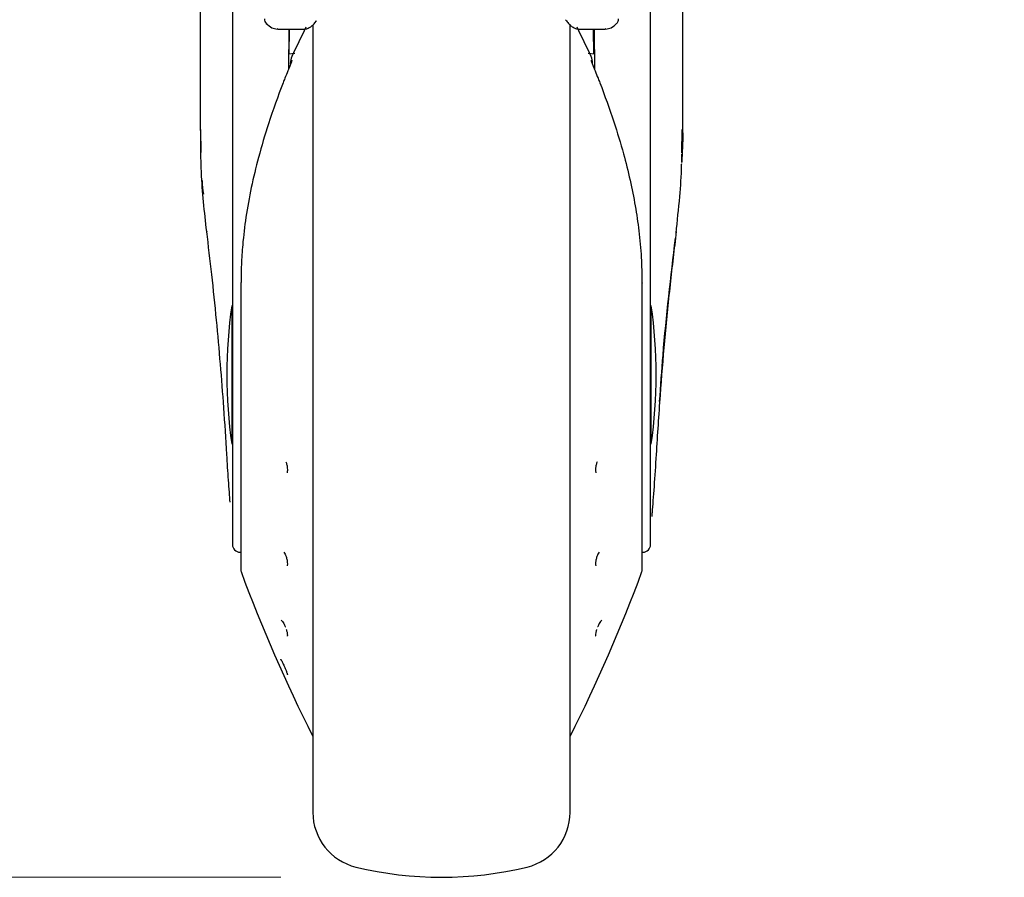
# Model space of a CAD drawing. Units: millimetres. Extents: x 0 to 210, y 0 to 297.
# Drawn here: x 67 to 74, y 189 to 194 of the extents above; entities that cross this region are included whole.
import ezdxf

# ---------------------------------------------------------------- set-up
doc = ezdxf.new("R2010")
doc.units = ezdxf.units.MM
doc.styles.add('SLDTEXTSTYLE0', font='TXT', dxfattribs={"width": 0.75})
doc.dimstyles.new('SLDDIMSTYLE2', dxfattribs={"dimtxt": 3.5, "dimasz": 3.302, "dimexe": 0, "dimexo": 0.0625, "dimgap": 0.875, "dimtad": 1, "dimdec": 0, "dimlfac": 20, "dimrnd": 1e-09, "dimzin": 12, "dimdsep": 46, "dimtxsty": 'SLDTEXTSTYLE0', "dimsah": 1, "dimcen": 0.09, "dimadec": 0, "dimazin": 3, "dimtol": 1, "dimtp": 3, "dimtm": 3, "dimtfac": 1, "dimtdec": 0, "dimtofl": 0, "dimtmove": 0, "dimatfit": 3, "dimfxl": 0, "dimfrac": 2, "dimtolj": 1, "dimarcsym": 0})

# ---------------------------------------------------------------- blocks, each defined once
blk = doc.blocks.new('_D_3')
at = {"color": 7, "linetype": 'Continuous', "lineweight": 0}
for p, q in [((72.5294, 270.8492), (40.5044, 270.8492)), ((41.5044, 270.8492), (41.5044, 188.5167)), ((69.0294, 188.5167), (40.5044, 188.5167))]:
    blk.add_line(p, q, dxfattribs=at)
at = {"color": 7, "linetype": 'Continuous', "lineweight": 18}
for points in [[(41.5044, 270.8492), (41.0044, 267.5472), (42.0044, 267.5472)], [(41.5044, 188.5167), (42.0044, 191.8187), (41.0044, 191.8187)]]:
    blk.add_solid(points, dxfattribs=at)
at = {"color": 7, "linetype": 'Continuous', "lineweight": 18, "char_height": 3.5, "attachment_point": 1, "rotation": 90, "style": 'SLDTEXTSTYLE0'}
for s, insert in [('±3', (36.9927, 232.9472)), ('1647', (36.9927, 221.2903))]:
    blk.add_mtext(s, dxfattribs=dict(at, insert=insert))

msp = doc.modelspace()

# ---------------------------------------------------------------- linework, layer by layer
at = {"color": 7, "linetype": 'Continuous', "lineweight": 25}
for p, q in [((68.7294, 194.416), (68.7294, 192.13731)), ((71.3294, 192.13731), (71.3294, 194.416)), ((68.5294, 193.95972), (68.5294, 193.1621)), ((71.5294, 193.16196), (71.5294, 193.96172)), ((69.01197, 193.79367), (69.00865, 193.79409)), ((69.2294, 193.81903), (69.2294, 188.92078)), ((69.24151, 193.83154), (69.25286, 193.84395)), ((70.79991, 193.85026), (70.8173, 193.83154)), ((70.8294, 188.92078), (70.8294, 193.82343)), ((71.0502, 193.7941), (71.04684, 193.79367)), ((69.01197, 193.79172), (69.17243, 193.79172)), ((69.08, 193.79172), (69.07781, 193.54064)), ((69.08165, 193.63634), (69.08437, 193.79172)), ((70.88638, 193.79172), (71.04684, 193.79172)), ((70.97715, 193.63634), (70.97444, 193.79172)), ((70.9788, 193.79172), (70.98099, 193.54064)), ((69.11687, 193.63962), (69.07865, 193.63606)), ((70.98016, 193.63606), (70.94175, 193.63964)), ((68.53439, 193.02449), (68.53207, 193.16733)), ((71.52412, 193.02209), (71.52678, 193.16738)), ((71.52303, 192.96253), (71.52438, 193.01366)), ((68.78107, 192.21207), (68.78107, 190.42684)), ((71.27773, 190.42684), (71.27773, 192.21207)), ((68.7294, 192.13731), (68.7294, 190.58609)), ((71.3294, 190.58609), (71.3294, 192.13731)), ((68.7294, 192.07172), (68.72538, 192.07172)), ((68.72538, 192.07172), (68.72538, 191.21172)), ((71.33343, 192.07172), (71.3294, 192.07172)), ((71.33343, 191.21172), (71.33343, 192.07172)), ((68.72538, 191.21172), (68.7294, 191.21172)), ((71.3294, 191.21172), (71.33343, 191.21172)), ((68.77607, 190.5386), (68.78107, 190.53851)), ((71.27773, 190.53851), (71.28273, 190.5386))]:
    msp.add_line(p, q, dxfattribs=at)
at = {"color": 7, "linetype": 'Continuous', "lineweight": 25, "flags": 128}
for points in [[(68.78263, 192.21615), (68.78126, 192.21349), (68.78107, 192.21207)], [(71.27617, 192.21615), (71.27755, 192.21349), (71.27773, 192.21207)]]:
    msp.add_lwpolyline(points, dxfattribs=at)
at = {"color": 7, "linetype": 'Continuous', "lineweight": 25}
for centre, radius, start, end in [((68.96811, 193.85467), 0.03942, 178.395799, 226.989277), ((78.15852, 189.38783), 10, 153.788973, 154.954465), ((61.90028, 189.38783), 10, 25.045535, 26.202192), ((69.1894, 193.57888), 0.1, 154.954465, 180), ((70.8694, 193.57888), 0.1, 0, 25.045535), ((71.00949, 193.45531), 0.00598, 344.670985, 31.790565), ((68.57951, 192.52945), 0.01106, 155.935356, 219.490033), ((71.47941, 192.52946), 0.01096, 325.195477, 24.286588), ((71.6944, 191.64172), 3, 171.759222, 188.240778), ((68.3644, 191.64172), 3, 351.759222, 8.240778), ((68.7769, 190.58609), 0.0475, 180, 269), ((71.2819, 190.58609), 0.0475, 271, 0), ((68.80607, 190.42684), 0.025, 180, 200.349523), ((71.25273, 190.42684), 0.025, 339.650477, 0), ((78.15852, 193.8956), 10, 200.349523, 206.758531), ((61.90028, 193.8956), 10, 333.241469, 339.650477), ((69.5794, 188.92078), 0.35, 180, 256.299767), ((70.4794, 188.92078), 0.35, 283.700233, 0), ((70.0294, 190.76672), 2.25, 256.299767, 283.700233)]:
    msp.add_arc(centre, radius, start, end, dxfattribs=at)
for points, knots in [([(71.11926, 193.8276), (71.12092, 193.82953), (71.12435, 193.83351), (71.12902, 193.84287), (71.12967, 193.8507), (71.1301, 193.85578)], [0, 0, 0, 0, 0.2470533, 0.5109829, 1, 1, 1, 1]), ([(68.93943, 193.82763), (68.95096, 193.81717), (68.97307, 193.79712), (68.99671, 193.79401), (69.00801, 193.79252)], [0, 0, 0, 0, 0.5216305, 1, 1, 1, 1]), ([(69.17098, 193.79173), (69.17821, 193.79225), (69.19095, 193.79317), (69.20646, 193.80043), (69.21667, 193.80676), (69.22651, 193.81447), (69.23846, 193.82611), (69.24709, 193.83746), (69.25183, 193.84369)], [0, 0, 0, 0, 0.2078104, 0.3663609, 0.4815945, 0.617019, 0.7898302, 1, 1, 1, 1]), ([(70.80698, 193.84369), (70.81255, 193.83643), (70.82249, 193.8235), (70.83615, 193.81113), (70.84773, 193.80303), (70.86479, 193.79384), (70.87932, 193.79251), (70.88782, 193.79173)], [0, 0, 0, 0, 0.2477286, 0.4416514, 0.5840256, 0.7565525, 1, 1, 1, 1]), ([(71.05085, 193.79253), (71.06221, 193.79404), (71.08596, 193.79719), (71.10816, 193.81746), (71.11974, 193.82803)], [0, 0, 0, 0, 0.4783448, 1, 1, 1, 1]), ([(69.09881, 193.59966), (69.09856, 193.5981), (69.09804, 193.59474), (69.09374, 193.58181), (69.08596, 193.56096), (69.07321, 193.52872), (69.05793, 193.49229), (69.048, 193.46777), (69.04424, 193.45848)], [0, 0, 0, 0, 0.105417, 0.2271848, 0.3796967, 0.5736845, 0.8384248, 1, 1, 1, 1]), ([(70.96, 193.59966), (70.96024, 193.5981), (70.96076, 193.59474), (70.96506, 193.58181), (70.97284, 193.56097), (70.98559, 193.52874), (71.00087, 193.49233), (71.01078, 193.46782), (71.01454, 193.45854)], [0, 0, 0, 0, 0.1054412, 0.2272345, 0.3797671, 0.5737836, 0.8386668, 1, 1, 1, 1]), ([(69.04424, 193.45848), (69.01294, 193.37381), (68.95629, 193.22061), (68.89213, 193.00257), (68.84533, 192.80844), (68.81235, 192.62701), (68.79324, 192.46672), (68.78404, 192.33128), (68.78309, 192.25304), (68.78263, 192.21615)], [0, 0, 0, 0, 0.21118016, 0.3821388, 0.53329393, 0.68062094, 0.81603537, 0.91327275, 1, 1, 1, 1]), ([(71.01454, 193.45854), (71.04449, 193.37772), (71.09846, 193.23205), (71.15915, 193.02904), (71.20292, 192.8546), (71.23503, 192.6944), (71.25852, 192.53445), (71.27342, 192.37547), (71.27527, 192.26819), (71.27617, 192.21615)], [0, 0, 0, 0, 0.2016381, 0.3633914, 0.4970864, 0.6243235, 0.7477664, 0.8776659, 1, 1, 1, 1]), ([(68.5694, 192.53397), (68.55573, 192.65586), (68.53228, 192.86488), (68.53215, 193.07466), (68.53209, 193.1621)], [0, 0, 0, 0, 0.5832005, 1, 1, 1, 1]), ([(71.52894, 193.16196), (71.5291, 193.15657), (71.53103, 193.09106), (71.5269, 193.02552), (71.5231, 192.96538)], [0, 0, 0, 0, 0.0822825, 1, 1, 1, 1]), ([(71.48784, 192.52242), (71.49619, 192.59837), (71.51162, 192.73863), (71.52129, 192.88369), (71.52303, 192.9526), (71.52314, 192.95696)], [0, 0, 0, 0, 0.52520887, 0.96997101, 1, 1, 1, 1]), ([(68.54085, 192.84971), (68.54088, 192.84871), (68.54181, 192.82083), (68.54516, 192.79305), (68.5484, 192.76628)], [0, 0, 0, 0, 0.0361962, 1, 1, 1, 1]), ([(68.69443, 191.14642), (68.68852, 191.2433), (68.67709, 191.43057), (68.65539, 191.70934), (68.63048, 191.98546), (68.60215, 192.26082), (68.58014, 192.44444), (68.5694, 192.53397)], [0, 0, 0, 0, 0.2091236, 0.4042485, 0.6021916, 0.8060381, 1, 1, 1, 1]), ([(71.4894, 192.53397), (71.47629, 192.42385), (71.44927, 192.19685), (71.41607, 191.85725), (71.3866, 191.50486), (71.372, 191.26942), (71.36437, 191.14642)], [0, 0, 0, 0, 0.2385392, 0.4917663, 0.7344905, 1, 1, 1, 1]), ([(71.38606, 191.47621), (71.39262, 191.57222), (71.41578, 191.91158), (71.45587, 192.24989), (71.48461, 192.49249)], [0, 0, 0, 0, 0.2829033, 1, 1, 1, 1]), ([(68.71505, 190.84972), (68.71504, 190.84985), (68.71231, 190.88614), (68.70432, 190.98593), (68.69773, 191.09287), (68.69443, 191.14642)], [0, 0, 0, 0, 0.001663, 0.5000588, 1, 1, 1, 1]), ([(69.06129, 191.10165), (69.06253, 191.09865), (69.06504, 191.09256), (69.06786, 191.08204), (69.07048, 191.06837), (69.0709, 191.05851), (69.07116, 191.05221)], [0, 0, 0, 0, 0.2137473, 0.4336886, 0.6383274, 1, 1, 1, 1]), ([(70.99751, 191.10165), (70.99627, 191.09865), (70.99376, 191.09255), (70.99094, 191.08202), (70.98832, 191.06835), (70.98791, 191.0585), (70.98764, 191.05221)], [0, 0, 0, 0, 0.2138442, 0.4340752, 0.6387938, 1, 1, 1, 1]), ([(71.36437, 191.14642), (71.36008, 191.07841), (71.35152, 190.94267), (71.34097, 190.81738), (71.33761, 190.76938), (71.33706, 190.7615)], [0, 0, 0, 0, 0.4562376, 0.9107152, 1, 1, 1, 1]), ([(69.07116, 191.05221), (69.07102, 191.04819), (69.07078, 191.0415), (69.06991, 191.03512), (69.06928, 191.03295), (69.06923, 191.03276)], [0, 0, 0, 0, 0.57870732, 0.96406885, 1, 1, 1, 1]), ([(70.98764, 191.05221), (70.98775, 191.04885), (70.98795, 191.04214), (70.98875, 191.03562), (70.98953, 191.03295), (70.98958, 191.03276)], [0, 0, 0, 0, 0.48180899, 0.96351935, 1, 1, 1, 1]), ([(69.04907, 190.53991), (69.0519, 190.53548), (69.05624, 190.5287), (69.06142, 190.51619), (69.06502, 190.5056), (69.06787, 190.49463), (69.07048, 190.48116), (69.0709, 190.47266), (69.07116, 190.46722)], [0, 0, 0, 0, 0.2432481, 0.3725276, 0.5066497, 0.6446631, 0.7730701, 1, 1, 1, 1]), ([(71.00973, 190.53991), (71.0069, 190.53548), (71.00257, 190.5287), (70.99738, 190.51619), (70.99379, 190.50559), (70.99093, 190.49461), (70.98832, 190.48115), (70.98791, 190.47265), (70.98764, 190.46722)], [0, 0, 0, 0, 0.24321356, 0.37252314, 0.50670691, 0.64490306, 0.77336106, 1, 1, 1, 1]), ([(69.07116, 190.46722), (69.07105, 190.46393), (69.07087, 190.45844), (69.06981, 190.45457), (69.06939, 190.45302)], [0, 0, 0, 0, 0.6004401, 1, 1, 1, 1]), ([(70.98764, 190.46722), (70.98772, 190.46446), (70.98787, 190.45894), (70.9889, 190.455), (70.98942, 190.45302)], [0, 0, 0, 0, 0.50005118, 1, 1, 1, 1]), ([(69.03319, 190.11541), (69.0355, 190.11348), (69.04016, 190.1096), (69.04896, 190.09511), (69.05527, 190.08209), (69.0581, 190.07472), (69.05848, 190.07374)], [0, 0, 0, 0, 0.3182398, 0.6415486, 0.9524696, 1, 1, 1, 1]), ([(71.02562, 190.11541), (71.0233, 190.11348), (71.01864, 190.1096), (71.00985, 190.0951), (71.00354, 190.08208), (71.0007, 190.07471), (71.00032, 190.07373)], [0, 0, 0, 0, 0.3182203, 0.6415083, 0.9523249, 1, 1, 1, 1]), ([(69.06446, 190.0571), (69.06459, 190.05671), (69.06596, 190.05267), (69.06783, 190.04558), (69.0705, 190.03394), (69.0709, 190.02781), (69.07116, 190.0239)], [0, 0, 0, 0, 0.0296104, 0.3010742, 0.5536429, 1, 1, 1, 1]), ([(69.07116, 190.0239), (69.07105, 190.02179), (69.07087, 190.01828), (69.06981, 190.01672), (69.06939, 190.0161)], [0, 0, 0, 0, 0.6040431, 1, 1, 1, 1]), ([(70.99434, 190.0571), (70.99421, 190.0567), (70.99284, 190.05266), (70.99097, 190.04556), (70.9883, 190.03393), (70.9879, 190.02781), (70.98764, 190.0239)], [0, 0, 0, 0, 0.0296575, 0.3014991, 0.5541851, 1, 1, 1, 1]), ([(70.98764, 190.0239), (70.98772, 190.02212), (70.98787, 190.01856), (70.9889, 190.01692), (70.98942, 190.0161)], [0, 0, 0, 0, 0.5000512, 1, 1, 1, 1]), ([(69.02809, 189.87298), (69.0287, 189.87237), (69.02997, 189.8711), (69.03332, 189.86604), (69.03769, 189.85838), (69.04315, 189.84779), (69.04987, 189.8338), (69.0578, 189.81578), (69.06429, 189.79926), (69.06779, 189.78925), (69.06967, 189.78321), (69.07089, 189.7786), (69.07107, 189.77671), (69.07116, 189.77571)], [0, 0, 0, 0, 0.0722541, 0.150374, 0.2527422, 0.3341581, 0.4345563, 0.5781833, 0.7186473, 0.8093422, 0.8561994, 0.924082, 1, 1, 1, 1])]:
    msp.add_open_spline(points, degree=3, knots=knots, dxfattribs=at)

# ---------------------------------------------------------------- dimensions: what is measured, and where the dimension line sits
at = {"color": 7, "linetype": 'Continuous', "lineweight": 18}
dim = msp.add_linear_dim(base=(41.5044, 188.51672), p1=(73.5294, 270.84922), p2=(70.0294, 188.51672), angle=90, dimstyle='SLDDIMSTYLE2', dxfattribs=at)
dim.commit()
dim.dimension.update_dxf_attribs({"geometry": '_D_3', "text_midpoint": (41.5044, 229.68297), "dimtype": 160})

doc.saveas('drawing.dxf')
